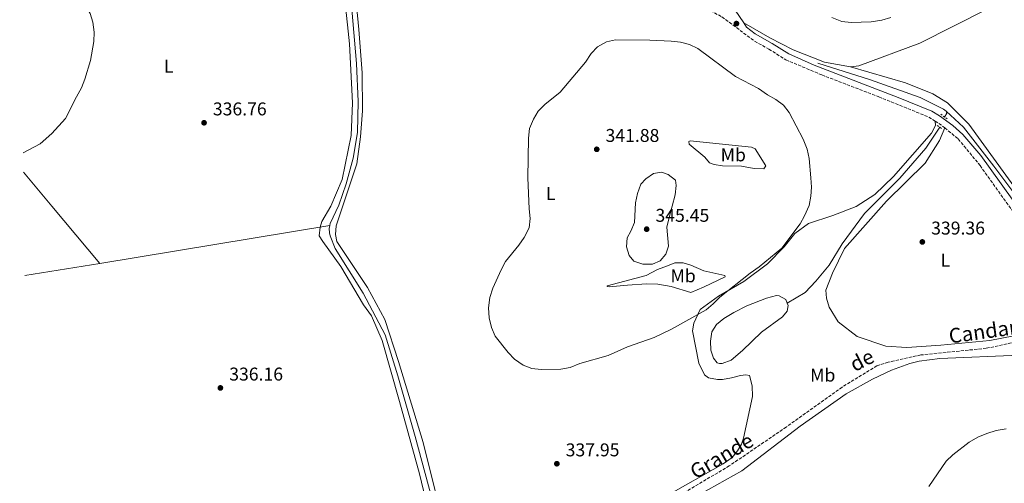
# Model space of a CAD drawing. Units: metres. Extents: x 600962 to 604419, y 4706032 to 4708395.
# Drawn here: x 600974 to 601507, y 4707225 to 4707476 of the extents above; entities that cross this region are included whole.
import ezdxf
from ezdxf.enums import TextEntityAlignment as Align

# ---------------------------------------------------------------- set-up
doc = ezdxf.new("R2010")
doc.units = ezdxf.units.M
doc.header["$MEASUREMENT"] = 0
doc.linetypes.add('DGN Style 2', pattern=[1.7399219301090239, 1.043953158065414, -0.6959687720436097])
doc.linetypes.add('DGN Style 3', pattern=[2.435890702152634, 1.739921930109024, -0.6959687720436097])
for name, color, linetype, lineweight in [('Acequia sin especificar', 4, 'Continuous', 0), ('Balsa-alberca', 142, 'Continuous', 0), ('Barranco lineal', 142, 'DGN Style 3', 13), ('Camino', 7, 'DGN Style 3', 0), ('Cota de punto acotado terreno', 7, 'Continuous', 0), ('Curva de nivel intermedia', 30, 'Continuous', 0), ('Etiqueta de uso rústico', 92, 'Continuous', 0), ('Línea de cambio de uso (parcela vista)', 92, 'Continuous', 0), ('Margen derecho', 7, 'Continuous', 0), ('Pontón-alcantarilla (pasos de agua)', 1, 'DGN Style 2', 0), ('Punto acotado terreno (símbolo)', 7, 'Continuous', 0), ('Texto de arroyo-regatas y barrancos', 142, 'Continuous', 0)]:
    doc.layers.add(name, color=color, linetype=linetype, lineweight=lineweight)
doc.styles.add('Style-Arial', font='arial.ttf')

# ---------------------------------------------------------------- blocks, each defined once
blk = doc.blocks.new('5PATER')
at = {"layer": 'Punto acotado terreno (símbolo)', "linetype": 'Continuous', "lineweight": 0}
h = blk.add_hatch(color=51, dxfattribs=at)
edge = h.paths.add_edge_path()
edge.add_ellipse((0, 0), major_axis=(-0.1095731443231308, -0.1110710700762829), ratio=0.9994222409660317, start_angle=0, end_angle=360)

msp = doc.modelspace()

# ---------------------------------------------------------------- linework, layer by layer
at = {"layer": 'Acequia sin especificar', "color": 4, "linetype": 'Continuous', "lineweight": 0, "elevation": 338.8399999999965, "flags": 128}
msp.add_lwpolyline([(601475.6500000004, 4707426.439999999), (601476.1200000001, 4707425.439999999), (601474.8799999999, 4707423.33)], dxfattribs=at)
at = {"layer": 'Acequia sin especificar', "color": 4, "linetype": 'Continuous', "lineweight": 0, "extrusion": (0.003748450945892246, 0.0006229870724027768, 0.9999927804752462), "elevation": 5521.455705016718, "flags": 128}
msp.add_lwpolyline([(601011.7782416552, 4707341.403694508), (601136.3891654685, 4707362.113698527)], dxfattribs=at)
at = {"layer": 'Acequia sin especificar', "color": 4, "linetype": 'Continuous', "lineweight": 0, "extrusion": (-0.04010258684530217, -0.006321590045392641, 0.9991755701715356), "elevation": -53524.5623682482, "flags": 128}
msp.add_lwpolyline([(-4556339.559630155, 1325558.22864695), (-4556339.559630154, 1325599.363898255)], dxfattribs=at)
at = {"layer": 'Acequia sin especificar', "color": 4, "linetype": 'Continuous', "lineweight": 0}
for points in [[(601148.1399999997, 4707529.300000001, 336.429999999993), (601150.3099999996, 4707511.65, 335.9799999999959), (601153.7000000002, 4707481.689999999, 335.679999999993), (601156.3399999999, 4707452.279999999, 335.6100000000006), (601157.1699999999, 4707431.810000001, 335.5399999999936), (601156.8300000001, 4707414.930000001, 335.5399999999936), (601154.4900000002, 4707401.02, 335.5399999999936), (601150.6900000004, 4707387.199999999, 335.6100000000006), (601146.6399999997, 4707375.689999999, 335.5399999999936), (601142.1100000005, 4707365.619999999, 335.5399999999936), (601141.8700000001, 4707364.640000001, 335.4799999999959)], [(601406.2599999999, 4707452.430000001, 339.1399999999995), (601434.0899999999, 4707443.66, 339.0599999999977), (601461.6799999997, 4707433.869999999, 338.9199999999983), (601474.29, 4707427.550000001, 338.8399999999965), (601475.6500000004, 4707426.439999999, 338.8399999999965)], [(601475.6500000004, 4707426.439999999, 338.8399999999965), (601485.1600000003, 4707417.810000001, 338.6199999999953), (601501.5700000003, 4707396.66, 338.6199999999953), (601518.7800000003, 4707373.66, 338.7700000000041), (601543.4500000002, 4707340.59, 338.4499999999971)], [(601472.2199999997, 4707417.800000001, 338.8399999999965), (601464.6799999997, 4707406.449999999, 338.8399999999965), (601450.6500000004, 4707390.180000001, 338.7700000000041), (601431.5099999999, 4707371.08, 338.7700000000041), (601419.3700000001, 4707354.74, 338.6900000000023), (601412.2800000003, 4707343.109999999, 338.5399999999936), (601405.0700000003, 4707334.529999999, 338.4700000000012), (601399.3499999996, 4707328.34, 338.3899999999995), (601389.6500000004, 4707322.51, 338.3399999999965)], [(601141.8700000001, 4707364.640000001, 335.4799999999959), (601141.4900000002, 4707362.980000001, 335.4600000000065), (601141.5800000001, 4707360.66, 335.4600000000065), (601141.9400000004, 4707358.930000001, 335.4600000000065), (601144.6900000004, 4707352.060000001, 335.5399999999936), (601159.9100000003, 4707327.960000001, 335.9100000000035), (601171.8700000001, 4707305.470000001, 336.1300000000047), (601178.7400000002, 4707283.210000001, 336.1300000000047), (601188.0599999996, 4707250.279999999, 336.1300000000047), (601197.1200000001, 4707216.92, 336.2799999999988), (601201.8499999996, 4707196.9, 336.3500000000058), (601202.29, 4707189.789999999, 336.2799999999988), (601201.7699999996, 4707188.17, 336.2799999999988), (601200.0899999999, 4707186.65, 336.2799999999988), (601198.3700000001, 4707185.850000001, 336.2799999999988), (601196.7000000002, 4707185.460000001, 336.2799999999988)]]:
    msp.add_polyline3d(points, dxfattribs=at)
at = {"layer": 'Balsa-alberca', "color": 142, "linetype": 'Continuous', "lineweight": 0, "elevation": 338.4900000000054, "flags": 128}
msp.add_lwpolyline([(601360.7599999999, 4707317.539999999), (601367.75, 4707321.02), (601378.3399999999, 4707325.230000001), (601383.8099999996, 4707326.619999999), (601385.2599999999, 4707326.529999999), (601388.8300000001, 4707324.49), (601389.6500000004, 4707322.51), (601390.1299999999, 4707321.34), (601389.6699999999, 4707318.27), (601387.0300000003, 4707315.109999999), (601375.5899999999, 4707306.800000001), (601365.3700000001, 4707296.930000001), (601359.1900000004, 4707291.74), (601354.3200000003, 4707289.939999999), (601353.0099999999, 4707289.890000001), (601351.6799999997, 4707290.27), (601349.7000000002, 4707292.67), (601348.2100000001, 4707297.109999999), (601348.0199999996, 4707301.9), (601348.8300000001, 4707307.02), (601351.2800000003, 4707311.050000001), (601355.2199999997, 4707314.26), (601360.7599999999, 4707317.539999999)], close=True, dxfattribs=at)
at = {"layer": 'Balsa-alberca', "color": 142, "linetype": 'Continuous', "lineweight": 0}
msp.add_polyline3d([(601389.6500000004, 4707322.51, 338.3399999999965), (601390.1299999999, 4707321.34, 338.3399999999965), (601389.6699999999, 4707318.27, 338.3399999999965), (601387.0300000003, 4707315.109999999, 338.3399999999965), (601375.5899999999, 4707306.800000001, 338.3399999999965), (601365.3700000001, 4707296.930000001, 338.1900000000023), (601359.1900000004, 4707291.74, 338.1900000000023), (601354.3200000003, 4707289.939999999, 338.1900000000023), (601353.0099999999, 4707289.890000001, 338.1900000000023), (601351.6799999997, 4707290.27, 338.1900000000023), (601349.7000000002, 4707292.67, 338.1900000000023), (601348.2100000001, 4707297.109999999, 338.1900000000023), (601348.0199999996, 4707301.9, 338.1900000000023), (601348.8300000001, 4707307.02, 338.1900000000023), (601351.2800000003, 4707311.050000001, 338.1900000000023), (601355.2199999997, 4707314.26, 338.2599999999948), (601360.7599999999, 4707317.539999999, 338.5599999999977), (601367.75, 4707321.02, 338.4900000000052), (601378.3399999999, 4707325.230000001, 338.3399999999965), (601383.8099999996, 4707326.619999999, 338.3399999999965), (601385.2599999999, 4707326.529999999, 338.3399999999965), (601388.8300000001, 4707324.49, 338.3399999999965), (601389.6500000004, 4707322.51, 338.3399999999965)], dxfattribs=at)
at = {"layer": 'Barranco lineal', "color": 142, "linetype": 'DGN Style 3', "lineweight": 13}
msp.add_polyline3d([(601519.8600000005, 4707304.66, 337.6900000000023), (601516.5999999996, 4707302.5, 337.6900000000023), (601513.4400000004, 4707301.5, 337.5399999999936), (601497.4400000004, 4707298.09, 337.5399999999936), (601461.9600000001, 4707294.470000001, 337.6199999999953), (601444.3799999999, 4707290.560000001, 337.5399999999936), (601438.2100000001, 4707288.57, 337.5399999999936), (601419.3399999999, 4707277.039999999, 337.3999999999942), (601389.0899999999, 4707255.470000001, 337.320000000007), (601358.2400000002, 4707234.439999999, 337.1000000000058), (601328.2800000003, 4707216.66, 337.0200000000041), (601300.54, 4707201.430000001, 336.8000000000029), (601284.8499999996, 4707193.960000001, 336.6499999999942), (601274.5, 4707191.07, 336.6499999999942), (601251.7999999998, 4707187.83, 336.429999999993), (601196.7000000002, 4707185.460000001, 336.2799999999988)], dxfattribs=at)
at = {"layer": 'Camino', "color": 7, "linetype": 'DGN Style 3', "lineweight": 0, "extrusion": (-0.04453918708890089, -0.06913256434264364, 0.9966127379081957), "elevation": -351887.400773151, "flags": 128}
msp.add_lwpolyline([(-2043873.140227738, 4268528.687889875), (-2043868.893476037, 4268528.687889875), (-2043866.703166679, 4268528.444692615)], dxfattribs=at)
at = {"layer": 'Camino', "color": 7, "linetype": 'DGN Style 3', "lineweight": 0}
for points in [[(601150.4299999984, 4707531.240000002, 337.1300000000048), (601157.8500000014, 4707531.100000001, 336.8500000000059), (601165.7199999993, 4707530.550000001, 336.949999999997), (601176.3099999973, 4707527.630000002, 337.0399999999938), (601218.4099999992, 4707514.940000001, 337.2299999999959), (601242.0700000008, 4707508.619999999, 337.2299999999959), (601261.879999999, 4707504.33, 337.2299999999959), (601297.3299999967, 4707497.77, 337.7799999999989), (601317.8799999993, 4707493.070000002, 338.2500000000001), (601329.2099999995, 4707489.609999999, 338.5299999999989), (601341.629999998, 4707484.439999999, 338.8999999999943), (601354.2700000004, 4707477.53, 339.1799999999931), (601371.9599999995, 4707464.430000001, 339.0899999999966), (601379.6999999998, 4707460.090000002, 339.0899999999966), (601388.7999999992, 4707454.350000001, 338.9900000000054), (601408.3299999981, 4707446.130000001, 338.7100000000065), (601439.1900000015, 4707434.290000001, 338.7100000000065), (601466.2500000005, 4707423.32, 338.8099999999978), (601469.6900000004, 4707421.100000001, 338.8099999999978)], [(601474.9699999979, 4707417.41, 338.7899999999935), (601482.2800000012, 4707411.460000001, 338.7100000000065), (601494.0599999984, 4707397.100000001, 338.8099999999978), (601511.9399999998, 4707372.09, 339.0899999999966), (601526.0199999993, 4707351.140000002, 339.0899999999966), (601533.0899999992, 4707341.680000001, 339.0899999999966), (601537.0900000001, 4707338.110000002, 339.0899999999966)]]:
    msp.add_polyline3d(points, dxfattribs=at)
at = {"layer": 'Curva de nivel intermedia', "color": 30, "linetype": 'Continuous', "lineweight": 0, "flags": 128}
for points, elevation in [([(600973.8400000001, 4707532.16), (600980.5800000015, 4707527.199999998), (600987.9599999997, 4707520.400000001), (600996.5000000005, 4707507.630000002), (601001.4100000011, 4707498.480000001), (601003.7699999993, 4707493.239999999), (601012.0300000005, 4707479.470000001), (601013.49, 4707474.689999999), (601014.1900000018, 4707469.24), (601013.9700000006, 4707464.24), (601012.1800000002, 4707454.029999999), (601009.1100000013, 4707443.869999998), (601007.2500000016, 4707439.230000001), (601004.5600000005, 4707434.329999999), (600998.7100000011, 4707422.5), (600991.3300000004, 4707414.349999999), (600984.8600000018, 4707408.859999998), (600975.6999999998, 4707404.02)], 340), ([(601445.7300000016, 4707477.180000001), (601440.8400000011, 4707475.81), (601435.0700000019, 4707474.850000001), (601424.170000001, 4707474.56), (601419.2100000011, 4707475.140000001), (601413.810000001, 4707477.159999999)], 340.0000000000001), ([(601256.3400000002, 4707286.569999999), (601251.2300000006, 4707287.24), (601246.5600000012, 4707289.02), (601241.8600000007, 4707292.24), (601238.4400000009, 4707295.88), (601231.3300000008, 4707304.749999999), (601229.3600000015, 4707309.349999999), (601228.0700000018, 4707314.619999999), (601227.75, 4707320.09), (601228.500000001, 4707325.550000002), (601230.0900000002, 4707330.640000001), (601234.6700000003, 4707340.659999999), (601237.0799999996, 4707345.039999997), (601244.3100000004, 4707353.989999999), (601247.1100000012, 4707358.130000002), (601249.7500000009, 4707363.369999998), (601250.2800000006, 4707368.349999999), (601249.770000001, 4707373.599999999), (601249.0900000016, 4707390.390000001), (601249.3900000011, 4707411.92), (601250.0500000004, 4707417.180000001), (601252.1700000016, 4707422.21), (601254.7599999999, 4707426.529999998), (601258.2800000004, 4707430.08), (601266.5599999995, 4707436.749999999), (601280.27, 4707452.979999999), (601283.4500000007, 4707457.789999999), (601286.8600000016, 4707461.430000001), (601291.6300000015, 4707464.079999999), (601296.5100000009, 4707465.160000001), (601315.1900000003, 4707464.98), (601326.8300000011, 4707464.460000001), (601331.790000001, 4707463.88), (601336.61, 4707462.7), (601341.1500000019, 4707460.529999999), (601361.5400000013, 4707445.21), (601374.0200000004, 4707438.699999998), (601378.8700000006, 4707435.33), (601383.4800000017, 4707432.750000001), (601387.5300000019, 4707429.720000001), (601390.5899999996, 4707425.770000001), (601398.1600000003, 4707411.390000002), (601400.4100000011, 4707405.96), (601401.4900000006, 4707400.91), (601402.4900000021, 4707390.480000001), (601402.6999999998, 4707385.4), (601402.4800000008, 4707380.409999999), (601401.4300000003, 4707375.409999999), (601398.9600000004, 4707369.84), (601396.5500000009, 4707365.460000001), (601386.7300000017, 4707352.329999999), (601374.4000000004, 4707342.159999999), (601369.540000001, 4707338.699999998), (601353.1100000001, 4707325.869999999), (601349.5600000008, 4707322.179999999), (601345.7699999998, 4707318.92), (601327.0000000009, 4707308.479999999), (601317.6, 4707303.880000001), (601303.1400000004, 4707298.850000001), (601292.53, 4707294.140000001), (601277.2600000015, 4707289.769999999), (601271.9999999999, 4707287.640000001), (601267.0600000002, 4707286.859999998), (601256.3400000002, 4707286.569999999)], 340.0000000000001), ([(601311.3300000001, 4707343.609999999), (601306.6000000006, 4707345.310000001), (601304.0099999999, 4707348.41), (601302.5100000001, 4707352.999999999), (601302.8400000009, 4707357.99), (601304.9300000007, 4707361.529999998), (601306.8799999999, 4707366.140000001), (601307.5100000004, 4707376.9), (601308.4700000014, 4707381.88), (601310.2999999997, 4707387.05), (601313.0900000016, 4707389.92), (601317.1799999997, 4707392.779999999), (601321.5300000014, 4707393.460000001), (601325.070000002, 4707392.15), (601329.0400000017, 4707389.119999997), (601329.52, 4707386.220000001), (601328.9400000012, 4707381.27), (601325.5700000004, 4707368.909999999), (601324.4700000008, 4707363.769999999), (601325.3200000002, 4707353.48), (601323.9000000008, 4707349.060000001), (601320.7000000001, 4707345.449999999), (601316.5600000004, 4707343.679999999), (601311.3300000001, 4707343.609999999)], 345.0000000000001), ([(601466.2700000006, 4707223.279999998), (601475.7900000003, 4707236.980000001), (601479.370000001, 4707240.480000001), (601488.2500000015, 4707247.230000001), (601492.9499999997, 4707249.899999999), (601497.6600000015, 4707251.980000001), (601502.8300000015, 4707253.489999999), (601508.1800000003, 4707254.439999999)], 340.0000000000001)]:
    msp.add_lwpolyline(points, dxfattribs=dict(at, elevation=elevation))
at = {"layer": 'Línea de cambio de uso (parcela vista)', "color": 92, "linetype": 'Continuous', "lineweight": 0, "extrusion": (0.7665702675941993, 0.6379048855511499, 0.07380638068982899), "elevation": 3463584.44873514, "flags": 128}
msp.add_lwpolyline([(3234002.932388279, -255995.3868291837), (3233978.896068959, -255996.359482007), (3233938.326320142, -255996.8809041391)], dxfattribs=at)
at = {"layer": 'Línea de cambio de uso (parcela vista)', "color": 92, "linetype": 'Continuous', "lineweight": 0}
for points in [[(601755.9400000004, 4707678.800000001, 343.9499999999971), (601733.2400000002, 4707620.91, 342.3399999999965), (601724.0599999996, 4707598.92, 343.3000000000029), (601720.6699999999, 4707592.869999999, 343.3000000000029), (601715.6699999999, 4707587.439999999, 343.3800000000047), (601689.4400000004, 4707572.980000001, 342.7100000000065), (601621.6500000004, 4707541.390000001, 341.3000000000029), (601535.1500000004, 4707500.630000001, 340.3999999999942), (601461.4500000002, 4707463.34, 339.2899999999936), (601428.3200000003, 4707451.100000001, 338.9900000000052), (601423.7999999998, 4707450.460000001, 338.9900000000052)], [(601126.9800000006, 4707200.09, 336.0899999999965), (601127.7400000002, 4707199.949999999, 336.0899999999965), (601179.0499999998, 4707189.52, 336.6900000000023), (601195.1100000005, 4707187.84, 336.6900000000023), (601197.6399999997, 4707189.980000001, 336.6900000000023), (601198.2599999999, 4707196.4, 336.6900000000023), (601197.8499999996, 4707199.300000001, 336.6900000000023), (601190.4900000002, 4707230.109999999, 336.5399999999936), (601179.6100000005, 4707269.230000001, 336.6900000000023), (601170.1299999999, 4707302.289999999, 336.5399999999936), (601164.3499999996, 4707315.720000001, 336.5399999999936), (601160.04, 4707321.65, 336.5399999999936), (601147.8600000005, 4707342.390000001, 336.3899999999995), (601138.0099999999, 4707355.949999999, 335.7899999999936), (601136.1299999999, 4707359.07, 335.7899999999936), (601136.5300000003, 4707363.74, 335.7899999999936), (601137.5700000003, 4707366.689999999, 335.7899999999936), (601142.4699999997, 4707375.029999999, 336.0899999999965), (601148.5700000003, 4707389.529999999, 336.2400000000052), (601153.4299999997, 4707413.279999999, 336.3899999999995), (601154.1600000003, 4707431.050000001, 336.3899999999995), (601152.5800000001, 4707462.980000001, 336.6900000000023), (601147.8700000001, 4707507.57, 337.1300000000047), (601145.5999999996, 4707531.91, 337.2299999999959)], [(601150.4299999997, 4707531.24, 337.1300000000047), (601154.04, 4707506.66, 337.2799999999988), (601157.5199999996, 4707470.74, 336.9799999999959), (601159.3499999996, 4707447.26, 336.9799999999959), (601159.5999999996, 4707426.619999999, 337.1300000000047), (601158.4199999999, 4707412.619999999, 336.9799999999959), (601156.3899999997, 4707397.99, 337.1300000000047), (601145.25, 4707364.390000001, 336.9799999999959), (601144.8499999996, 4707359.720000001, 336.9799999999959), (601145.5899999999, 4707355.970000001, 336.9799999999959), (601162.2999999998, 4707331.060000001, 337.1300000000047), (601171.7199999997, 4707313.699999999, 337.1300000000047), (601179.04, 4707291.02, 337.1300000000047), (601192.4500000002, 4707247.07, 337.1300000000047), (601205.29, 4707195.529999999, 337.1300000000047)], [(601423.7999999998, 4707450.460000001, 338.9900000000052), (601409.8399999999, 4707453.08, 339.0599999999977), (601392.7599999999, 4707459.66, 339.1399999999995), (601380.2300000006, 4707466.189999999, 339.4400000000023), (601366.0199999996, 4707474.33, 339.179999999993)], [(601423.7999999998, 4707450.460000001, 338.9900000000052), (601453.6900000004, 4707441.9, 338.9100000000035), (601468.4699999997, 4707435.91, 338.9900000000052), (601476.3899999997, 4707431, 338.9900000000052), (601487.9900000002, 4707419.430000001, 338.7700000000041), (601514.7000000002, 4707382.57, 338.5399999999936), (601541.0800000001, 4707348.189999999, 338.9100000000035), (601542.7199999997, 4707346.9, 338.9900000000052), (601545, 4707346.76, 338.9900000000052), (601589.9100000003, 4707359.939999999, 339.5800000000018), (601635.6500000004, 4707374.960000001, 339.7299999999959), (601714.9900000002, 4707401.800000001, 340.3300000000018), (601731.7699999996, 4707408.16, 340.3300000000018), (601735.7699999996, 4707410.359999999, 340.4799999999959), (601740.1900000004, 4707413.49, 340.4799999999959), (601746.6600000003, 4707422.16, 340.7700000000041), (601767.8200000003, 4707451.850000001, 340.9400000000023)], [(601323.6200000001, 4707217.76, 337.8800000000047), (601354.8899999997, 4707235.600000001, 337.8800000000047), (601359.7000000002, 4707239, 337.8800000000047), (601362.75, 4707242.609999999, 337.8800000000047), (601364.9299999997, 4707246.189999999, 337.8800000000047), (601365.9699999997, 4707249.430000001, 337.8800000000047), (601370.8700000001, 4707272.02, 338.0299999999988), (601370.6299999999, 4707277.83, 338.0299999999988), (601369.25, 4707283.300000001, 338.0299999999988), (601367.1900000004, 4707283.789999999, 338.0299999999988), (601364.2999999998, 4707283.390000001, 338.0299999999988), (601359.4100000003, 4707282.02, 338.0299999999988), (601354.5, 4707281.24, 338.0299999999988), (601351.8899999997, 4707281.140000001, 338.0299999999988), (601346.9100000003, 4707282.100000001, 338.1699999999983), (601344.7999999998, 4707283.76, 338.1699999999983), (601341.6399999997, 4707290.029999999, 338.1699999999983), (601338.3099999996, 4707307.640000001, 338.6199999999953), (601339.0199999996, 4707311.74, 338.7700000000041), (601342.5, 4707319.15, 339.070000000007), (601352.3899999997, 4707326.24, 339.3600000000006), (601366.0199999996, 4707334.350000001, 339.5099999999948), (601379.0099999999, 4707343.890000001, 339.9600000000065), (601387.9500000002, 4707352.970000001, 339.9600000000065), (601393.7699999996, 4707360.189999999, 339.8099999999977), (601401.1100000005, 4707365.720000001, 339.8099999999977), (601414.3099999996, 4707370.029999999, 339.5099999999948), (601426.9100000003, 4707374.9, 339.2200000000012), (601437.1100000005, 4707381.42, 339.3600000000006), (601447.1900000004, 4707391.140000001, 339.3600000000006), (601467.7599999999, 4707414.65, 339.2200000000012), (601469.9199999999, 4707418.810000001, 339.070000000007), (601469.6900000004, 4707421.100000001, 338.8099999999977)], [(601474.9699999997, 4707417.41, 338.7899999999936), (601472.04, 4707410.609999999, 338.7899999999936), (601464.3899999997, 4707398.369999999, 338.9400000000023), (601443.4199999999, 4707377.75, 338.9400000000023), (601420.6100000005, 4707352.109999999, 339.5299999999988), (601414.1699999999, 4707338.76, 339.5299999999988), (601410.4699999997, 4707329.600000001, 339.3800000000047), (601410.9299999997, 4707325.25, 339.3800000000047), (601412.29, 4707320.369999999, 339.3800000000047), (601417.2699999996, 4707312.42, 339.2400000000052), (601427.4800000006, 4707304.4, 339.0899999999965), (601443.0999999996, 4707299.220000001, 338.7899999999936), (601454.4699999997, 4707298.52, 338.7899999999936), (601472.7400000002, 4707299.84, 338.3399999999965), (601499.3899999997, 4707302.369999999, 338.1900000000023), (601512.3700000001, 4707304.930000001, 338.1900000000023), (601515.79, 4707306.810000001, 338.1900000000023), (601521.4299999997, 4707311.109999999, 338.3399999999965), (601527.7400000002, 4707320.380000001, 338.6399999999995), (601537.0899999999, 4707338.109999999, 339.0899999999965)], [(601376.9600000001, 4707395.26, 341.679999999993), (601371.7199999997, 4707395.480000001, 342.1300000000047), (601364.8300000001, 4707396.66, 343.0200000000041), (601354.6399999997, 4707396.980000001, 343.1000000000058), (601349.9600000001, 4707397.66, 343.1000000000058), (601347.4500000002, 4707398.58, 343.0200000000041), (601345, 4707401.67, 342.9499999999971), (601336.5800000001, 4707408.600000001, 342.5800000000018), (601336.3700000001, 4707410.050000001, 342.429999999993), (601337.0899999999, 4707410.369999999, 342.3500000000058), (601370.2300000006, 4707407.060000001, 341.7599999999948), (601372.1600000003, 4707406.119999999, 341.679999999993), (601378.0599999996, 4707396.9, 341.5399999999936), (601376.9600000001, 4707395.26, 341.679999999993)], [(601337.3499999996, 4707328.369999999, 340.3500000000058), (601326.75, 4707331.58, 340.570000000007), (601319.5800000001, 4707332.74, 341.2400000000052), (601313.3099999996, 4707333.07, 341.679999999993), (601303.0199999996, 4707332.359999999, 342.8000000000029), (601293.1699999999, 4707331.380000001, 343.3999999999942), (601292, 4707331.630000001, 343.4700000000012), (601291.9900000002, 4707331.92, 343.5399999999936), (601313.2800000003, 4707337.58, 344.1399999999995), (601319.4000000004, 4707340.730000001, 344.1399999999995), (601324.8399999999, 4707342.84, 344.1399999999995), (601328.7100000001, 4707344.310000001, 343.6199999999953), (601333.2100000001, 4707344.34, 342.6499999999942), (601337.3399999999, 4707343.060000001, 342.1300000000047), (601344.4400000004, 4707340, 341.6100000000006), (601355.8799999999, 4707337.550000001, 340.2700000000041), (601355.9100000003, 4707336.83, 340.1999999999971), (601344.2100000001, 4707331.27, 340.3500000000058), (601337.3499999996, 4707328.369999999, 340.3500000000058)], [(601611.5800000001, 4707242.220000001, 339.5500000000029), (601605.5099999999, 4707244.880000001, 339.4799999999959), (601597.0499999998, 4707249.189999999, 339.4799999999959), (601572.0800000001, 4707262.57, 339.3999999999942), (601565.04, 4707267.529999999, 339.3300000000018), (601561.5800000001, 4707270.58, 339.25), (601552.3899999997, 4707285.630000001, 339.179999999993), (601546.4600000001, 4707292.08, 339.1000000000058), (601541.9699999997, 4707295.09, 339.1000000000058), (601537.1100000005, 4707296.789999999, 339.1000000000058), (601532.0099999999, 4707296.869999999, 339.1000000000058), (601526.5099999999, 4707296.359999999, 339.1000000000058), (601515.3899999997, 4707294.449999999, 339.1000000000058), (601472.2800000003, 4707292.57, 338.9600000000065), (601461.1399999997, 4707291.100000001, 338.9600000000065), (601456.0999999996, 4707289.880000001, 338.9600000000065), (601446.0700000003, 4707286.27, 338.9600000000065), (601435.7999999998, 4707281.350000001, 338.9600000000065), (601421.5800000001, 4707273.5, 338.8099999999977), (601396.5499999998, 4707255.92, 338.4400000000023), (601364.9500000002, 4707231.810000001, 338.0599999999977), (601328.9900000002, 4707211.449999999, 337.9100000000035)]]:
    msp.add_polyline3d(points, dxfattribs=at)
at = {"layer": 'Margen derecho', "color": 7, "linetype": 'Continuous', "lineweight": 0}
for points in [[(601366.0199999983, 4707474.330000003, 339.1799999999931), (601358.9799999997, 4707484.689999999, 339.4199999999982), (601341.6099999979, 4707511.470000002, 339.6399999999995), (601318.9099999998, 4707547.770000001, 338.8999999999943), (601288.5599999981, 4707593.660000001, 338.8999999999943), (601281.1900000009, 4707607.03, 338.75), (601277.6200000015, 4707612.550000001, 338.679999999993), (601273.949999999, 4707616.910000003, 338.679999999993), (601270.0500000007, 4707620.01, 338.6600000000035)], [(601544.4400000017, 4707336.670000002, 339.1799999999931), (601539.37, 4707340.680000002, 339.0899999999966), (601534.7800000012, 4707345.100000001, 339.0899999999966), (601528.8700000015, 4707353.16, 339.0899999999966), (601511.4300000003, 4707378.940000001, 339.0700000000072), (601494.4299999995, 4707402.470000001, 338.7799999999989), (601484.769999999, 4707413.95, 338.7100000000065), (601479.36, 4707418.670000001, 338.770000000004), (601472.1700000016, 4707423.920000002, 338.8099999999978), (601467.86, 4707426.440000001, 338.8099999999978), (601449.7899999984, 4707433.910000001, 338.7400000000054), (601404.1799999997, 4707451.49, 338.770000000004), (601390.420000002, 4707457.470000002, 338.9900000000054), (601381.489999998, 4707463.100000001, 339.0899999999966), (601372.1600000006, 4707468.470000001, 339.0899999999966), (601367.6299999978, 4707471.949999999, 339.1199999999953), (601366.0199999983, 4707474.330000003, 339.1799999999931)]]:
    msp.add_polyline3d(points, dxfattribs=at)
at = {"layer": 'Pontón-alcantarilla (pasos de agua)', "color": 1, "linetype": 'DGN Style 2', "lineweight": 0, "elevation": 338.8600000000006, "flags": 128}
msp.add_lwpolyline([(601472.75, 4707424.869999999), (601476.1900000004, 4707422.390000001)], dxfattribs=at)
at = {"layer": 'Pontón-alcantarilla (pasos de agua)', "color": 1, "linetype": 'DGN Style 2', "lineweight": 0, "extrusion": (0.03806135684630977, -0.02380515958151875, 0.9989918155281936), "elevation": -88829.31923695048, "flags": 128}
msp.add_lwpolyline([(4310031.415680914, 1984262.190081531), (4310031.415680914, 1984258.848779389)], dxfattribs=at)

# ---------------------------------------------------------------- block references
at = {"layer": 'Punto acotado terreno (símbolo)', "color": 7, "linetype": 'Continuous', "lineweight": 0, "xscale": 10, "yscale": 10, "zscale": 10}
for p in [(601362.1099999989, 4707473.940000001, 339.6300000000047), (601073.7100000003, 4707420.230000001, 336.7599999999952), (601286.4200000013, 4707405.859999999, 341.8699999999953), (601313.4699999992, 4707362.600000001, 345.4499999999971), (601462.7999999993, 4707355.690000001, 339.3600000000006), (601082.5599999971, 4707276.630000002, 336.1600000000039), (601264.8200000006, 4707235.580000001, 337.9499999999971)]:
    msp.add_blockref('5PATER', p, dxfattribs=at)

# ---------------------------------------------------------------- texts
at = {"layer": 'Cota de punto acotado terreno', "color": 7, "linetype": 'Continuous', "lineweight": 0, "style": 'Style-Arial'}
for s, p in [('336.76', (601078.4800000007, 4707424.23, 336.7599999999948)), ('341.88', (601291.1900000012, 4707409.859999999, 341.8699999999953)), ('345.45', (601318.2399999973, 4707366.599999999, 345.4499999999971)), ('339.36', (601467.5799999982, 4707359.689999999, 339.3600000000006)), ('336.16', (601087.3400000009, 4707280.63, 336.1600000000035)), ('337.95', (601269.5900000008, 4707239.580000001, 337.9499999999971))]:
    msp.add_text(s, height=7.000000000000002, dxfattribs=at).set_placement(p)
at = {"layer": 'Etiqueta de uso rústico', "color": 92, "linetype": 'Continuous', "lineweight": 0, "style": 'Style-Arial'}
for s, p in [('L', (601054.5714203797, 4707450.890010002, 337.9799999999959)), ('Mb', (601360.3802462429, 4707402.850010002, 342.4499999999971)), ('L', (601261.5014203782, 4707381.900010001, 340.570000000007)), ('L', (601475.2614203797, 4707345.750010001, 339.1300000000047)), ('Mb', (601333.220246241, 4707337.34001, 341.3699999999953)), ('Mb', (601408.8702462451, 4707283.570010001, 338.0899999999965))]:
    msp.add_text(s, height=7.000000000000002, dxfattribs=at).set_placement(p, align=Align.MIDDLE_CENTER)
at = {"layer": 'Texto de arroyo-regatas y barrancos', "color": 142, "linetype": 'Continuous', "lineweight": 0, "style": 'Style-Arial'}
for s, rotation, p in [('Candaraiz', 7.9794, (601477.7800000024, 4707300.65, 338.320000000007)), ('de', 27.27743, (601426.170000002, 4707285.149999999, 337.7400000000052)), ('Grande', 30.30850999999999, (601339.9699999979, 4707226.900000001, 337.8300000000018))]:
    msp.add_text(s, height=8, rotation=rotation, dxfattribs=at).set_placement(p)

doc.saveas('drawing.dxf')
